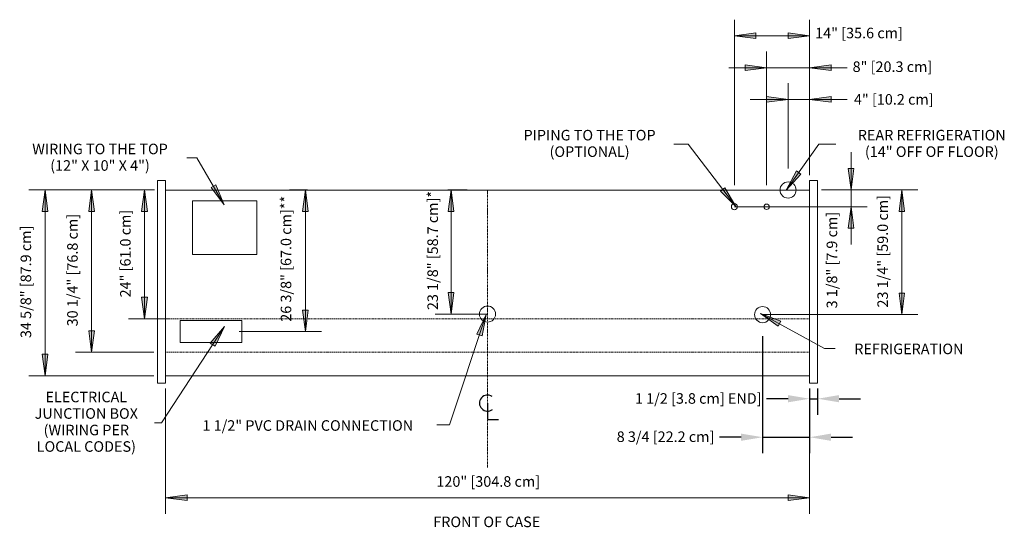
# Model space of a CAD drawing. Units: inches. Extents: x -20953 to -20354, y -8372 to -7243.
# Drawn here: x -20947 to -20764, y -8036 to -7941 of the extents above; entities that cross this region are included whole.
import ezdxf

# ---------------------------------------------------------------- set-up
doc = ezdxf.new("R2010")
doc.units = ezdxf.units.IN
doc.header["$MEASUREMENT"] = 0
doc.linetypes.add('ONRZH-display-case-CAD-drawing-4-door-Top-View$0$Center 1_4_', pattern=[0.53125, 0.25, -0.09375, 0.09375, -0.09375])
doc.linetypes.add('ONRZH-display-case-CAD-drawing-4-door-Top-View$0$Hidden 1_8_', pattern=[0.1875, 0.125, -0.0625])
for name, color, linetype, lineweight in [('ONRZH-display-case-CAD-drawing-4-door-Top-View$0$A-ANNO-DIMS', 211, 'Continuous', 9), ('ONRZH-display-case-CAD-drawing-4-door-Top-View$0$A-ANNO-DIMS-32', 211, 'Continuous', 9), ('ONRZH-display-case-CAD-drawing-4-door-Top-View$0$A-ANNO-NOTE', 131, 'Continuous', 9), ('ONRZH-display-case-CAD-drawing-4-door-Top-View$0$A-DETL-CNTR', 5, 'ONRZH-display-case-CAD-drawing-4-door-Top-View$0$Center 1_4_', 9), ('ONRZH-display-case-CAD-drawing-4-door-Top-View$0$A-DETL-HDLN', 90, 'ONRZH-display-case-CAD-drawing-4-door-Top-View$0$Hidden 1_8_', 9), ('ONRZH-display-case-CAD-drawing-4-door-Top-View$0$A-DETL-THIN', 151, 'Continuous', 9), ('ONRZH-display-case-CAD-drawing-4-door-Top-View$0$G-ANNO-TEXT', 231, 'Continuous', 9)]:
    doc.layers.add(name, color=color, linetype=linetype, lineweight=lineweight)
doc.styles.add('ONRZH-display-case-CAD-drawing-4-door-Top-View$0$Arial', font='arial.ttf', dxfattribs={"height": 1.967066})
doc.dimstyles.new('ONRZH-display-case-CAD-drawing-4-door-Top-View$0$HPx_Dimension-_end', dxfattribs={"dimscale": 12, "dimtxt": 2, "dimasz": 0.333333, "dimexe": 0.25, "dimexo": 0, "dimgap": 0, "dimtad": 1, "dimdec": 3, "dimrnd": 0.125, "dimzin": 0, "dimdsep": 46, "dimlunit": 5, "dimtxsty": 'ONRZH-display-case-CAD-drawing-4-door-Top-View$0$Arial', "dimsah": 1, "dimcen": 0.09, "dimazin": 0, "dimtfac": 1, "dimtdec": 4, "dimtix": 1, "dimtmove": 2, "dimatfit": 3, "dimfxl": 1, "dimtvp": 1, "dimtfill": 1, "dimfrac": 2, "dimtolj": 1, "dimtzin": 0, "dimarcsym": 2})
doc.dimstyles.new('ONRZH-display-case-CAD-drawing-4-door-Top-View$0$HPx_Dimension-_verticle', dxfattribs={"dimscale": 12, "dimtxt": 2, "dimasz": 0.333333, "dimexe": 0.25, "dimexo": 0.333333, "dimgap": 0.166667, "dimtad": 1, "dimdec": 4, "dimrnd": 0.0625, "dimzin": 0, "dimdsep": 46, "dimlunit": 5, "dimtxsty": 'ONRZH-display-case-CAD-drawing-4-door-Top-View$0$Arial', "dimsah": 1, "dimcen": 0.09, "dimazin": 0, "dimtfac": 1, "dimtdec": 4, "dimtix": 1, "dimtmove": 2, "dimatfit": 3, "dimfxl": 1, "dimtvp": 1, "dimtfill": 1, "dimfrac": 2, "dimtolj": 1, "dimtzin": 0, "dimarcsym": 2})
doc.dimstyles.new('ONRZH-display-case-CAD-drawing-4-door-Top-View$0$HPx_Dimension-_verticle_1', dxfattribs={"dimscale": 12, "dimtxt": 2, "dimasz": 0.333333, "dimexe": 0.25, "dimexo": 0.333333, "dimgap": 0.166667, "dimtad": 1, "dimdec": 4, "dimrnd": 0.0625, "dimzin": 0, "dimdsep": 46, "dimlunit": 5, "dimtxsty": 'ONRZH-display-case-CAD-drawing-4-door-Top-View$0$Arial', "dimsah": 1, "dimcen": 0.09, "dimazin": 0, "dimtfac": 1, "dimtdec": 4, "dimtix": 1, "dimtmove": 0, "dimatfit": 3, "dimfxl": 1, "dimtvp": 1, "dimtfill": 1, "dimfrac": 2, "dimtolj": 1, "dimtzin": 0, "dimarcsym": 2})
doc.dimstyles.new('ONRZH-display-case-CAD-drawing-4-door-Top-View$0$HPx_Dimension_Style_STUB_UP_AREA_', dxfattribs={"dimscale": 12, "dimtxt": 2, "dimasz": 0.333333, "dimexe": 0.25, "dimexo": 0, "dimgap": 0.083333, "dimtad": 1, "dimdec": 3, "dimrnd": 0.125, "dimzin": 0, "dimdsep": 46, "dimlunit": 5, "dimtxsty": 'ONRZH-display-case-CAD-drawing-4-door-Top-View$0$Arial', "dimsah": 1, "dimcen": 0.09, "dimazin": 0, "dimtfac": 1, "dimtdec": 4, "dimtix": 1, "dimtmove": 2, "dimatfit": 3, "dimfxl": 1, "dimtvp": 1, "dimtfill": 1, "dimfrac": 2, "dimtolj": 1, "dimtzin": 0, "dimarcsym": 2})
doc.dimstyles.new('ONRZH-display-case-CAD-drawing-4-door-Top-View$0$HPx_Dimension_Style_STUB_UP_LINE___', dxfattribs={"dimscale": 12, "dimtxt": 2, "dimasz": 0.333333, "dimexe": 0.25, "dimexo": 0, "dimgap": 0.083333, "dimtad": 1, "dimdec": 5, "dimrnd": 0.03125, "dimzin": 0, "dimdsep": 46, "dimlunit": 5, "dimtxsty": 'ONRZH-display-case-CAD-drawing-4-door-Top-View$0$Arial', "dimsah": 1, "dimcen": 0.09, "dimazin": 0, "dimtfac": 1, "dimtdec": 4, "dimtix": 1, "dimtmove": 2, "dimatfit": 3, "dimfxl": 1, "dimtvp": 1, "dimtfill": 1, "dimfrac": 2, "dimtolj": 1, "dimtzin": 0, "dimarcsym": 2})

# ---------------------------------------------------------------- blocks, each defined once
blk = doc.blocks.new('ONRZH-display-case-CAD-drawing-4-door-Top-View$0$DIMBLOCK1-ONRZH - 4DR')
at = {"layer": 'ONRZH-display-case-CAD-drawing-4-door-Top-View$0$A-ANNO-DIMS-32', "transparency": 16777216}
for points in [[(-20926.99, -8030.05), (-20922.99, -8030.58), (-20922.99, -8029.52)], [(-20806.99, -8030.05), (-20810.99, -8029.52), (-20810.99, -8030.58)]]:
    blk.add_hatch(color=256, dxfattribs=at).paths.add_polyline_path(points, flags=0)
for p, q in [((-20926.99, -8009.7), (-20926.99, -8033.05)), ((-20926.99, -8030.05), (-20926.99, -8009.7)), ((-20806.99, -8012.68), (-20806.99, -8033.05)), ((-20806.99, -8030.05), (-20806.99, -8012.68)), ((-20922.99, -8029.52), (-20926.99, -8030.05)), ((-20926.99, -8030.05), (-20806.99, -8030.05)), ((-20926.99, -8030.05), (-20922.99, -8030.58)), ((-20922.99, -8030.58), (-20922.99, -8029.52)), ((-20806.99, -8030.05), (-20810.99, -8029.52)), ((-20810.99, -8029.52), (-20810.99, -8030.58)), ((-20810.99, -8030.58), (-20806.99, -8030.05))]:
    blk.add_line(p, q, dxfattribs=at)
at = {"layer": 'ONRZH-display-case-CAD-drawing-4-door-Top-View$0$A-ANNO-DIMS-32', "color": 0, "transparency": 16777216, "insert": (-20876.52, -8026.05), "char_height": 1.9671, "width": 22.8554, "attachment_point": 1, "line_spacing_factor": 0.938532, "style": 'ONRZH-display-case-CAD-drawing-4-door-Top-View$0$Arial', "bg_fill": 3, "box_fill_scale": 1.25, "bg_fill_color": 0, "bg_fill_transparency": 0}
blk.add_mtext('120" [304.8 cm]', dxfattribs=at)
blk = doc.blocks.new('ONRZH-display-case-CAD-drawing-4-door-Top-View$0$DIMBLOCK2-ONRZH - 4DR')
at = {"layer": 'ONRZH-display-case-CAD-drawing-4-door-Top-View$0$A-ANNO-DIMS', "color": 0, "lineweight": -2, "transparency": 16777216}
for p, q in [((-20806.99, -8009.7), (-20806.99, -8014.6)), ((-20805.49, -8009.7), (-20805.49, -8014.6)), ((-20810.99, -8011.6), (-20814.99, -8011.6)), ((-20806.99, -8011.6), (-20805.49, -8011.6)), ((-20801.49, -8011.6), (-20797.49, -8011.6))]:
    blk.add_line(p, q, dxfattribs=at)
at = {"layer": 'ONRZH-display-case-CAD-drawing-4-door-Top-View$0$A-ANNO-DIMS', "color": 0, "transparency": 16777216}
for points in [[(-20810.99, -8010.93), (-20810.99, -8012.27), (-20806.99, -8011.6)], [(-20801.49, -8010.93), (-20801.49, -8012.27), (-20805.49, -8011.6)]]:
    blk.add_solid(points, dxfattribs=at)
at = {"layer": 'ONRZH-display-case-CAD-drawing-4-door-Top-View$0$A-ANNO-DIMS', "color": 0, "transparency": 16777216, "insert": (-20839.52, -8010.57), "char_height": 1.9671, "width": 23.6293, "attachment_point": 1, "line_spacing_factor": 0.938532, "style": 'ONRZH-display-case-CAD-drawing-4-door-Top-View$0$Arial', "bg_fill": 3, "box_fill_scale": 1.25, "bg_fill_color": 256, "bg_fill_true_color": 13158600, "bg_fill_transparency": 0}
blk.add_mtext('\\A1;1 1/2 [3.8 cm] {END}]', dxfattribs=at)
blk = doc.blocks.new('ONRZH-display-case-CAD-drawing-4-door-Top-View$0$DIMBLOCK3-ONRZH - 4DR')
at = {"layer": 'ONRZH-display-case-CAD-drawing-4-door-Top-View$0$A-ANNO-DIMS', "color": 0, "lineweight": -2, "transparency": 16777216}
for p, q in [((-20815.74, -7999.93), (-20815.74, -8021.78)), ((-20806.99, -8012.68), (-20806.99, -8021.78)), ((-20819.74, -8018.78), (-20823.74, -8018.78)), ((-20815.74, -8018.78), (-20806.99, -8018.78)), ((-20802.99, -8018.78), (-20798.99, -8018.78))]:
    blk.add_line(p, q, dxfattribs=at)
at = {"layer": 'ONRZH-display-case-CAD-drawing-4-door-Top-View$0$A-ANNO-DIMS', "color": 0, "transparency": 16777216}
for points in [[(-20819.74, -8018.11), (-20819.74, -8019.45), (-20815.74, -8018.78)], [(-20802.99, -8018.11), (-20802.99, -8019.45), (-20806.99, -8018.78)]]:
    blk.add_solid(points, dxfattribs=at)
at = {"layer": 'ONRZH-display-case-CAD-drawing-4-door-Top-View$0$A-ANNO-DIMS', "color": 0, "transparency": 16777216, "insert": (-20842.93, -8017.7), "char_height": 1.9671, "width": 18.5153, "attachment_point": 1, "line_spacing_factor": 0.938532, "style": 'ONRZH-display-case-CAD-drawing-4-door-Top-View$0$Arial', "bg_fill": 3, "box_fill_scale": 1.25, "bg_fill_color": 256, "bg_fill_true_color": 13158600, "bg_fill_transparency": 0}
blk.add_mtext('\\A1;8 3/4 [22.2 cm]', dxfattribs=at)
blk = doc.blocks.new('ONRZH-display-case-CAD-drawing-4-door-Top-View$0$DIMBLOCK4-ONRZH - 4DR')
at = {"layer": 'ONRZH-display-case-CAD-drawing-4-door-Top-View$0$A-ANNO-DIMS-32', "transparency": 16777216}
for points in [[(-20810.99, -7955.79), (-20814.99, -7955.26), (-20814.99, -7956.31)], [(-20806.99, -7955.79), (-20802.99, -7956.31), (-20802.99, -7955.26)]]:
    blk.add_hatch(color=256, dxfattribs=at).paths.add_polyline_path(points, flags=0)
for p, q in [((-20810.99, -7968.69), (-20810.99, -7952.79)), ((-20806.99, -7966.93), (-20806.99, -7952.79)), ((-20818.03, -7955.79), (-20799.96, -7955.79)), ((-20810.99, -7955.79), (-20814.99, -7955.26)), ((-20814.99, -7955.26), (-20814.99, -7956.31)), ((-20814.99, -7956.31), (-20810.99, -7955.79)), ((-20810.99, -7955.79), (-20810.99, -7968.69)), ((-20802.99, -7955.26), (-20806.99, -7955.79)), ((-20806.99, -7955.79), (-20802.99, -7956.31)), ((-20806.99, -7955.79), (-20806.99, -7966.93)), ((-20802.99, -7956.31), (-20802.99, -7955.26))]:
    blk.add_line(p, q, dxfattribs=at)
at = {"layer": 'ONRZH-display-case-CAD-drawing-4-door-Top-View$0$A-ANNO-DIMS-32', "color": 0, "transparency": 16777216, "insert": (-20798.72, -7954.81), "char_height": 1.9671, "width": 17.4277, "attachment_point": 1, "line_spacing_factor": 0.938532, "style": 'ONRZH-display-case-CAD-drawing-4-door-Top-View$0$Arial', "bg_fill": 3, "box_fill_scale": 1.25, "bg_fill_color": 0, "bg_fill_transparency": 0}
blk.add_mtext('4" [10.2 cm]', dxfattribs=at)
blk = doc.blocks.new('ONRZH-display-case-CAD-drawing-4-door-Top-View$0$DIMBLOCK5-ONRZH - 4DR')
at = {"layer": 'ONRZH-display-case-CAD-drawing-4-door-Top-View$0$A-ANNO-DIMS-32', "transparency": 16777216}
for points in [[(-20814.99, -7949.9), (-20818.99, -7949.38), (-20818.99, -7950.43)], [(-20806.99, -7949.9), (-20802.99, -7950.43), (-20802.99, -7949.38)]]:
    blk.add_hatch(color=256, dxfattribs=at).paths.add_polyline_path(points, flags=0)
for p, q in [((-20814.99, -7971.82), (-20814.99, -7946.9)), ((-20806.99, -7966.93), (-20806.99, -7946.9)), ((-20814.99, -7949.9), (-20818.99, -7949.38)), ((-20818.99, -7949.38), (-20818.99, -7950.43)), ((-20802.99, -7949.38), (-20806.99, -7949.9)), ((-20802.99, -7950.43), (-20802.99, -7949.38)), ((-20822.03, -7949.9), (-20799.96, -7949.9)), ((-20818.99, -7950.43), (-20814.99, -7949.9)), ((-20814.99, -7949.9), (-20814.99, -7971.82)), ((-20806.99, -7949.9), (-20802.99, -7950.43)), ((-20806.99, -7949.9), (-20806.99, -7966.93))]:
    blk.add_line(p, q, dxfattribs=at)
at = {"layer": 'ONRZH-display-case-CAD-drawing-4-door-Top-View$0$A-ANNO-DIMS-32', "color": 0, "transparency": 16777216, "insert": (-20798.97, -7948.72), "char_height": 1.9671, "width": 17.4277, "attachment_point": 1, "line_spacing_factor": 0.938532, "style": 'ONRZH-display-case-CAD-drawing-4-door-Top-View$0$Arial', "bg_fill": 3, "box_fill_scale": 1.25, "bg_fill_color": 0, "bg_fill_transparency": 0}
blk.add_mtext('8" [20.3 cm]', dxfattribs=at)
blk = doc.blocks.new('ONRZH-display-case-CAD-drawing-4-door-Top-View$0$DIMBLOCK6-ONRZH - 4DR')
at = {"layer": 'ONRZH-display-case-CAD-drawing-4-door-Top-View$0$A-ANNO-DIMS-32', "transparency": 16777216}
for points in [[(-20820.99, -7943.94), (-20816.99, -7944.47), (-20816.99, -7943.41)], [(-20806.99, -7943.94), (-20810.99, -7943.41), (-20810.99, -7944.47)]]:
    blk.add_hatch(color=256, dxfattribs=at).paths.add_polyline_path(points, flags=0)
for p, q in [((-20820.99, -7971.82), (-20820.99, -7940.94)), ((-20806.99, -7969.91), (-20806.99, -7940.94)), ((-20816.99, -7943.41), (-20820.99, -7943.94)), ((-20820.99, -7943.94), (-20806.99, -7943.94)), ((-20820.99, -7943.94), (-20816.99, -7944.47)), ((-20820.99, -7943.94), (-20820.99, -7971.82)), ((-20816.99, -7944.47), (-20816.99, -7943.41)), ((-20806.99, -7943.94), (-20810.99, -7943.41)), ((-20810.99, -7943.41), (-20810.99, -7944.47)), ((-20810.99, -7944.47), (-20806.99, -7943.94)), ((-20806.99, -7943.94), (-20806.99, -7969.91))]:
    blk.add_line(p, q, dxfattribs=at)
at = {"layer": 'ONRZH-display-case-CAD-drawing-4-door-Top-View$0$A-ANNO-DIMS-32', "color": 0, "transparency": 16777216, "insert": (-20805.94, -7942.44), "char_height": 1.9671, "width": 19.2369, "attachment_point": 1, "line_spacing_factor": 0.938532, "style": 'ONRZH-display-case-CAD-drawing-4-door-Top-View$0$Arial', "bg_fill": 3, "box_fill_scale": 1.25, "bg_fill_color": 0, "bg_fill_transparency": 0}
blk.add_mtext('14" [35.6 cm]', dxfattribs=at)
blk = doc.blocks.new('ONRZH-display-case-CAD-drawing-4-door-Top-View$0$DIMBLOCK7-ONRZH - 4DR')
at = {"layer": 'ONRZH-display-case-CAD-drawing-4-door-Top-View$0$A-ANNO-DIMS-32', "transparency": 16777216}
for points in [[(-20799.25, -7972.69), (-20798.73, -7968.69), (-20799.78, -7968.69)], [(-20799.25, -7975.82), (-20799.78, -7979.82), (-20798.73, -7979.82)]]:
    blk.add_hatch(color=256, dxfattribs=at).paths.add_polyline_path(points, flags=0)
for p, q in [((-20799.25, -7982.85), (-20799.25, -7965.66)), ((-20798.73, -7968.69), (-20799.78, -7968.69)), ((-20799.78, -7968.69), (-20799.25, -7972.69)), ((-20799.25, -7972.69), (-20798.73, -7968.69)), ((-20802.99, -7972.69), (-20796.25, -7972.69)), ((-20799.25, -7972.69), (-20802.99, -7972.69)), ((-20820.99, -7975.82), (-20796.25, -7975.82)), ((-20799.25, -7975.82), (-20820.99, -7975.82)), ((-20799.25, -7975.82), (-20799.78, -7979.82)), ((-20798.73, -7979.82), (-20799.25, -7975.82)), ((-20799.78, -7979.82), (-20798.73, -7979.82))]:
    blk.add_line(p, q, dxfattribs=at)
at = {"layer": 'ONRZH-display-case-CAD-drawing-4-door-Top-View$0$A-ANNO-DIMS-32', "color": 0, "transparency": 16777216, "insert": (-20803.81, -7994.76), "char_height": 1.9671, "width": 21.0831, "attachment_point": 1, "rotation": 90, "line_spacing_factor": 0.938532, "style": 'ONRZH-display-case-CAD-drawing-4-door-Top-View$0$Arial', "bg_fill": 3, "box_fill_scale": 1.25, "bg_fill_color": 0, "bg_fill_transparency": 0}
blk.add_mtext('3 1/8" [7.9 cm]', dxfattribs=at)
blk = doc.blocks.new('ONRZH-display-case-CAD-drawing-4-door-Top-View$0$DIMBLOCK8-ONRZH - 4DR')
at = {"layer": 'ONRZH-display-case-CAD-drawing-4-door-Top-View$0$A-ANNO-DIMS-32', "transparency": 16777216}
for points in [[(-20789.8, -7972.69), (-20790.32, -7976.69), (-20789.27, -7976.69)], [(-20789.8, -7995.93), (-20789.27, -7991.93), (-20790.32, -7991.93)]]:
    blk.add_hatch(color=256, dxfattribs=at).paths.add_polyline_path(points, flags=0)
for p, q in [((-20804.79, -7972.69), (-20786.8, -7972.69)), ((-20789.8, -7972.69), (-20804.79, -7972.69)), ((-20789.8, -7972.69), (-20790.32, -7976.69)), ((-20789.8, -7995.93), (-20789.8, -7972.69)), ((-20789.27, -7976.69), (-20789.8, -7972.69)), ((-20790.32, -7976.69), (-20789.27, -7976.69)), ((-20789.27, -7991.93), (-20790.32, -7991.93)), ((-20790.32, -7991.93), (-20789.8, -7995.93)), ((-20789.8, -7995.93), (-20789.27, -7991.93)), ((-20815.74, -7995.93), (-20786.8, -7995.93)), ((-20789.8, -7995.93), (-20815.74, -7995.93))]:
    blk.add_line(p, q, dxfattribs=at)
at = {"layer": 'ONRZH-display-case-CAD-drawing-4-door-Top-View$0$A-ANNO-DIMS-32', "color": 0, "transparency": 16777216, "insert": (-20794.35, -7994.6), "char_height": 1.9671, "width": 24.7015, "attachment_point": 1, "rotation": 90, "line_spacing_factor": 0.938532, "style": 'ONRZH-display-case-CAD-drawing-4-door-Top-View$0$Arial', "bg_fill": 3, "box_fill_scale": 1.25, "bg_fill_color": 0, "bg_fill_transparency": 0}
blk.add_mtext('23 1/4" [59.0 cm]', dxfattribs=at)
blk = doc.blocks.new('ONRZH-display-case-CAD-drawing-4-door-Top-View$0$DIMBLOCK9-ONRZH - 4DR')
at = {"layer": 'ONRZH-display-case-CAD-drawing-4-door-Top-View$0$A-ANNO-DIMS-32', "transparency": 16777216}
for points in [[(-20930.91, -7972.69), (-20931.44, -7976.69), (-20930.38, -7976.69)], [(-20930.91, -7996.69), (-20930.38, -7992.69), (-20931.44, -7992.69)]]:
    blk.add_hatch(color=256, dxfattribs=at).paths.add_polyline_path(points, flags=0)
for p, q in [((-20929.07, -7972.69), (-20933.91, -7972.69)), ((-20930.91, -7972.69), (-20931.44, -7976.69)), ((-20930.91, -7996.69), (-20930.91, -7972.69)), ((-20930.38, -7976.69), (-20930.91, -7972.69)), ((-20930.91, -7972.69), (-20929.07, -7972.69)), ((-20931.44, -7976.69), (-20930.38, -7976.69)), ((-20930.38, -7992.69), (-20931.44, -7992.69)), ((-20931.44, -7992.69), (-20930.91, -7996.69)), ((-20930.91, -7996.69), (-20930.38, -7992.69)), ((-20926.38, -7996.69), (-20933.91, -7996.69)), ((-20930.91, -7996.69), (-20926.38, -7996.69))]:
    blk.add_line(p, q, dxfattribs=at)
at = {"layer": 'ONRZH-display-case-CAD-drawing-4-door-Top-View$0$A-ANNO-DIMS-32', "color": 0, "transparency": 16777216, "insert": (-20935.46, -7992.71), "char_height": 1.9671, "width": 19.2369, "attachment_point": 1, "rotation": 90, "line_spacing_factor": 0.938532, "style": 'ONRZH-display-case-CAD-drawing-4-door-Top-View$0$Arial', "bg_fill": 3, "box_fill_scale": 1.25, "bg_fill_color": 0, "bg_fill_transparency": 0}
blk.add_mtext('24" [61.0 cm]', dxfattribs=at)
blk = doc.blocks.new('ONRZH-display-case-CAD-drawing-4-door-Top-View$0$DIMBLOCK10-ONRZH - 4DR')
at = {"layer": 'ONRZH-display-case-CAD-drawing-4-door-Top-View$0$A-ANNO-DIMS-32', "transparency": 16777216}
for points in [[(-20940.77, -7972.69), (-20941.29, -7976.69), (-20940.24, -7976.69)], [(-20940.77, -8002.94), (-20940.24, -7998.94), (-20941.29, -7998.94)]]:
    blk.add_hatch(color=256, dxfattribs=at).paths.add_polyline_path(points, flags=0)
for p, q in [((-20930.99, -7972.69), (-20943.77, -7972.69)), ((-20940.77, -7972.69), (-20941.29, -7976.69)), ((-20940.77, -8002.94), (-20940.77, -7972.69)), ((-20940.24, -7976.69), (-20940.77, -7972.69)), ((-20940.77, -7972.69), (-20930.99, -7972.69)), ((-20941.29, -7976.69), (-20940.24, -7976.69)), ((-20940.24, -7998.94), (-20941.29, -7998.94)), ((-20941.29, -7998.94), (-20940.77, -8002.94)), ((-20940.77, -8002.94), (-20940.24, -7998.94)), ((-20929.19, -8002.94), (-20943.77, -8002.94)), ((-20940.77, -8002.94), (-20929.19, -8002.94))]:
    blk.add_line(p, q, dxfattribs=at)
at = {"layer": 'ONRZH-display-case-CAD-drawing-4-door-Top-View$0$A-ANNO-DIMS-32', "color": 0, "transparency": 16777216, "insert": (-20945.32, -7998.11), "char_height": 1.9671, "width": 24.7015, "attachment_point": 1, "rotation": 90, "line_spacing_factor": 0.938532, "style": 'ONRZH-display-case-CAD-drawing-4-door-Top-View$0$Arial', "bg_fill": 3, "box_fill_scale": 1.25, "bg_fill_color": 0, "bg_fill_transparency": 0}
blk.add_mtext('30 1/4" [76.8 cm]', dxfattribs=at)
blk = doc.blocks.new('ONRZH-display-case-CAD-drawing-4-door-Top-View$0$DIMBLOCK11-ONRZH - 4DR')
at = {"layer": 'ONRZH-display-case-CAD-drawing-4-door-Top-View$0$A-ANNO-DIMS-32', "transparency": 16777216}
for points in [[(-20949.45, -7972.69), (-20949.98, -7976.69), (-20948.93, -7976.69)], [(-20949.45, -8007.32), (-20948.93, -8003.32), (-20949.98, -8003.32)]]:
    blk.add_hatch(color=256, dxfattribs=at).paths.add_polyline_path(points, flags=0)
for p, q in [((-20929.19, -7972.69), (-20952.45, -7972.69)), ((-20949.45, -7972.69), (-20949.98, -7976.69)), ((-20949.45, -8007.32), (-20949.45, -7972.69)), ((-20948.93, -7976.69), (-20949.45, -7972.69)), ((-20949.45, -7972.69), (-20929.19, -7972.69)), ((-20949.98, -7976.69), (-20948.93, -7976.69)), ((-20948.93, -8003.32), (-20949.98, -8003.32)), ((-20949.98, -8003.32), (-20949.45, -8007.32)), ((-20949.45, -8007.32), (-20948.93, -8003.32)), ((-20929.19, -8007.32), (-20952.45, -8007.32)), ((-20949.45, -8007.32), (-20929.19, -8007.32))]:
    blk.add_line(p, q, dxfattribs=at)
at = {"layer": 'ONRZH-display-case-CAD-drawing-4-door-Top-View$0$A-ANNO-DIMS-32', "color": 0, "transparency": 16777216, "insert": (-20954, -8000.3), "char_height": 1.9671, "width": 24.7015, "attachment_point": 1, "rotation": 90, "line_spacing_factor": 0.938532, "style": 'ONRZH-display-case-CAD-drawing-4-door-Top-View$0$Arial', "bg_fill": 3, "box_fill_scale": 1.25, "bg_fill_color": 0, "bg_fill_transparency": 0}
blk.add_mtext('34 5/8" [87.9 cm]', dxfattribs=at)
blk = doc.blocks.new('ONRZH-display-case-CAD-drawing-4-door-Top-View$0$DIMBLOCK12-ONRZH - 4DR')
at = {"layer": 'ONRZH-display-case-CAD-drawing-4-door-Top-View$0$A-ANNO-DIMS-32', "transparency": 16777216}
for points in [[(-20873.77, -7972.69), (-20874.3, -7976.69), (-20873.25, -7976.69)], [(-20873.77, -7995.82), (-20873.25, -7991.82), (-20874.3, -7991.82)]]:
    blk.add_hatch(color=256, dxfattribs=at).paths.add_polyline_path(points, flags=0)
for p, q in [((-20874.4, -7972.69), (-20870.77, -7972.69)), ((-20873.77, -7972.69), (-20874.4, -7972.69)), ((-20873.77, -7972.69), (-20874.3, -7976.69)), ((-20873.77, -7995.82), (-20873.77, -7972.69)), ((-20873.25, -7976.69), (-20873.77, -7972.69)), ((-20874.3, -7976.69), (-20873.25, -7976.69)), ((-20873.25, -7991.82), (-20874.3, -7991.82)), ((-20874.3, -7991.82), (-20873.77, -7995.82)), ((-20873.77, -7995.82), (-20873.25, -7991.82)), ((-20867.08, -7995.82), (-20876.77, -7995.82)), ((-20873.77, -7995.82), (-20867.08, -7995.82))]:
    blk.add_line(p, q, dxfattribs=at)
at = {"layer": 'ONRZH-display-case-CAD-drawing-4-door-Top-View$0$A-ANNO-DIMS-32', "color": 0, "transparency": 16777216, "insert": (-20878.2, -7995.08), "char_height": 1.9671, "width": 25.9938, "attachment_point": 1, "rotation": 90, "line_spacing_factor": 0.938532, "style": 'ONRZH-display-case-CAD-drawing-4-door-Top-View$0$Arial', "bg_fill": 3, "box_fill_scale": 1.25, "bg_fill_color": 0, "bg_fill_transparency": 0}
blk.add_mtext('23 1/8" [58.7 cm]*', dxfattribs=at)
blk = doc.blocks.new('ONRZH-display-case-CAD-drawing-4-door-Top-View$0$DIMBLOCK13-ONRZH - 4DR')
at = {"layer": 'ONRZH-display-case-CAD-drawing-4-door-Top-View$0$A-ANNO-DIMS-32', "transparency": 16777216}
for points in [[(-20900.92, -7972.69), (-20901.45, -7976.69), (-20900.4, -7976.69)], [(-20900.92, -7999.07), (-20900.4, -7995.07), (-20901.45, -7995.07)]]:
    blk.add_hatch(color=256, dxfattribs=at).paths.add_polyline_path(points, flags=0)
for p, q in [((-20900.54, -7972.69), (-20903.92, -7972.69)), ((-20900.92, -7972.69), (-20901.45, -7976.69)), ((-20900.92, -7999.07), (-20900.92, -7972.69)), ((-20900.4, -7976.69), (-20900.92, -7972.69)), ((-20900.92, -7972.69), (-20900.54, -7972.69)), ((-20901.45, -7976.69), (-20900.4, -7976.69)), ((-20900.4, -7995.07), (-20901.45, -7995.07)), ((-20901.45, -7995.07), (-20900.92, -7999.07)), ((-20900.92, -7999.07), (-20900.4, -7995.07)), ((-20913.26, -7999.07), (-20897.92, -7999.07)), ((-20900.92, -7999.07), (-20913.26, -7999.07))]:
    blk.add_line(p, q, dxfattribs=at)
at = {"layer": 'ONRZH-display-case-CAD-drawing-4-door-Top-View$0$A-ANNO-DIMS-32', "color": 0, "transparency": 16777216, "insert": (-20905.53, -7997.25), "char_height": 1.9671, "width": 27.2862, "attachment_point": 1, "rotation": 90, "line_spacing_factor": 0.938532, "style": 'ONRZH-display-case-CAD-drawing-4-door-Top-View$0$Arial', "bg_fill": 3, "box_fill_scale": 1.25, "bg_fill_color": 0, "bg_fill_transparency": 0}
blk.add_mtext('26 3/8" [67.0 cm]**', dxfattribs=at)
blk = doc.blocks.new('ONRZH-display-case-CAD-drawing-4-door-Top-View$0$Centerline - Centerline-18848374-ONRZH - 4DR')
at = {"layer": 'ONRZH-display-case-CAD-drawing-4-door-Top-View$0$A-ANNO-NOTE', "lineweight": 30}
for p, q in [((0, 0.0259), (0, -0.0678)), ((0, -0.0678), (0.0642, -0.0678))]:
    blk.add_line(p, q, dxfattribs=at)
blk.add_arc((0, 0.0273), 0.0469, 55.77551, 308.03717, dxfattribs=at)
blk = doc.blocks.new('ONRZH-display-case-CAD-drawing-4-door-Top-View')
at = {"layer": 'ONRZH-display-case-CAD-drawing-4-door-Top-View$0$G-ANNO-TEXT'}
for points in [[(-20811.318361, -7972.718556), (-20808.585543, -7969.750556), (-20809.446836, -7969.144383)], [(-20916.038536, -7975.435073), (-20917.605924, -7971.717464), (-20918.514704, -7972.249808)], [(-20867.238743, -7995.911983), (-20869.004044, -7999.539797), (-20868.004945, -7999.873075)], [(-20816.11608, -7995.721011), (-20812.855536, -7998.097177), (-20812.351639, -7997.17232)], [(-20916.020247, -7998.167787), (-20918.64848, -8001.228785), (-20917.766681, -8001.804721)]]:
    blk.add_hatch(color=7, dxfattribs=at).paths.add_polyline_path(points, flags=0)
at = {"layer": 'ONRZH-display-case-CAD-drawing-4-door-Top-View$0$A-DETL-CNTR'}
blk.add_line((-20866.994543, -7972.691584), (-20866.994543, -8024.441584), dxfattribs=at)
at = {"layer": 'ONRZH-display-case-CAD-drawing-4-door-Top-View$0$A-DETL-HDLN'}
for p, q in [((-20926.994543, -7996.691584), (-20806.994543, -7996.691584)), ((-20926.994543, -8002.941584), (-20806.994543, -8002.941584))]:
    blk.add_line(p, q, dxfattribs=at)
at = {"layer": 'ONRZH-display-case-CAD-drawing-4-door-Top-View$0$A-DETL-THIN'}
for p, q in [((-20928.494543, -7970.928684), (-20928.494543, -8008.678684)), ((-20926.994543, -7970.928684), (-20928.494543, -7970.928684)), ((-20926.994543, -8008.678684), (-20926.994543, -7970.928684)), ((-20806.994543, -7970.928684), (-20805.494543, -7970.928684)), ((-20806.994543, -8008.678684), (-20806.994543, -7970.928684)), ((-20805.494543, -7970.928684), (-20805.494543, -8008.678684)), ((-20926.994543, -7972.691584), (-20806.994543, -7972.691584)), ((-20921.994543, -7974.691584), (-20909.994543, -7974.691584)), ((-20921.994543, -7984.691584), (-20921.994543, -7974.691584)), ((-20909.994543, -7974.691584), (-20909.994543, -7984.691584)), ((-20909.994543, -7984.691584), (-20921.994543, -7984.691584)), ((-20924.244543, -7997.006584), (-20912.800665, -7997.006584)), ((-20924.244543, -8001.126584), (-20924.244543, -7997.006584)), ((-20912.800665, -7997.006584), (-20912.800665, -8001.126584)), ((-20912.276013, -7999.066584), (-20913.276013, -7999.066584)), ((-20912.800665, -8001.126584), (-20924.244543, -8001.126584)), ((-20806.994543, -8007.316584), (-20926.994543, -8007.316584)), ((-20928.494543, -8008.678684), (-20926.994543, -8008.678684)), ((-20805.494543, -8008.678684), (-20806.994543, -8008.678684))]:
    blk.add_line(p, q, dxfattribs=at)
for centre, radius in [((-20810.994543, -7972.691584), 1.5), ((-20820.994543, -7975.816584), 0.5625), ((-20814.994543, -7975.816584), 0.5), ((-20866.994543, -7995.816584), 1.5), ((-20815.744543, -7995.925786), 1.5)]:
    blk.add_circle(centre, radius, dxfattribs=at)
at = {"layer": 'ONRZH-display-case-CAD-drawing-4-door-Top-View$0$G-ANNO-TEXT', "color": 7}
for p, q in [((-20829.62035, -7964.124956), (-20832.250746, -7964.124956)), ((-20811.318361, -7972.718556), (-20805.266663, -7964.11988)), ((-20805.266663, -7964.11988), (-20802.123997, -7964.124956)), ((-20921.153064, -7966.703911), (-20923.028721, -7966.703911)), ((-20916.038536, -7975.435073), (-20921.153064, -7966.703911)), ((-20809.446836, -7969.144383), (-20811.318361, -7972.718556)), ((-20811.318361, -7972.718556), (-20808.585543, -7969.750556)), ((-20808.585543, -7969.750556), (-20809.446836, -7969.144383)), ((-20917.605924, -7971.717464), (-20918.514704, -7972.249808)), ((-20918.514704, -7972.249808), (-20916.038536, -7975.435073)), ((-20916.038536, -7975.435073), (-20917.605924, -7971.717464)), ((-20867.238743, -7995.911983), (-20869.004044, -7999.539797)), ((-20868.004945, -7999.873075), (-20867.238743, -7995.911983)), ((-20816.11608, -7995.721011), (-20812.855536, -7998.097177)), ((-20812.351639, -7997.17232), (-20816.11608, -7995.721011)), ((-20816.11608, -7995.721011), (-20804.208148, -8002.208898)), ((-20812.855536, -7998.097177), (-20812.351639, -7997.17232)), ((-20916.020247, -7998.167787), (-20918.64848, -8001.228785)), ((-20917.766681, -8001.804721), (-20916.020247, -7998.167787)), ((-20869.004044, -7999.539797), (-20868.004945, -7999.873075)), ((-20918.64848, -8001.228785), (-20917.766681, -8001.804721)), ((-20804.208148, -8002.208898), (-20802.232204, -8002.208898))]:
    blk.add_line(p, q, dxfattribs=at)
at = {"layer": 'ONRZH-display-case-CAD-drawing-4-door-Top-View$0$G-ANNO-TEXT', "color": 7, "char_height": 1.96706587, "attachment_point": 2, "line_spacing_factor": 0.938532, "style": 'ONRZH-display-case-CAD-drawing-4-door-Top-View$0$Arial', "bg_fill": 3, "box_fill_scale": 1.25, "bg_fill_color": 0, "bg_fill_transparency": 0}
for s, insert, width in [('PIPING TO THE TOP\\P(OPTIONAL)', (-20847.980746, -7961.480967), 31.608), ('REAR REFRIGERATION\\P(14" OFF OF FLOOR)', (-20784.213997, -7961.480967), 36.84), ('WIRING TO THE TOP\\P(12" X 10" X 4")', (-20939.198721, -7964.059922), 32.664), ('REFRIGERATION', (-20788.482204, -8001.33414), 26.856), ('ELECTRICAL\\PJUNCTION BOX\\P(WIRING PER\\PLOCAL CODES)', (-20941.753827, -8010.296639), 24.336)]:
    blk.add_mtext(s, dxfattribs=dict(at, insert=insert, width=width))
at = {"layer": 'ONRZH-display-case-CAD-drawing-4-door-Top-View$0$A-ANNO-DIMS'}
for base, p1, p2, override, picture, middle in [((-20806.994543, -7955.78622), (-20810.994543, -7972.691584), (-20806.994543, -7970.928684), {"dimpost": '<>', "dimfxl": 4.371249}, 'ONRZH-display-case-CAD-drawing-4-door-Top-View$0$DIMBLOCK4-ONRZH - 4DR', (-20790.007193, -7956.116648)), ((-20806.994543, -8030.048783), (-20926.994543, -8005.702113), (-20806.994543, -8008.678684), {"dimpost": '<>', "dimfxl": 120.036911}, 'ONRZH-display-case-CAD-drawing-4-door-Top-View$0$DIMBLOCK1-ONRZH - 4DR', (-20865.089928, -8027.357593))]:
    dim = blk.add_linear_dim(base=base, p1=p1, p2=p2, dimstyle='ONRZH-display-case-CAD-drawing-4-door-Top-View$0$HPx_Dimension-_verticle', override=override, dxfattribs=at)
    dim.commit()
    dim.dimension.update_dxf_attribs({"geometry": picture, "text_midpoint": middle, "dimtype": 128})
dim = blk.add_linear_dim(base=(-20900.92195, -7972.691584), p1=(-20913.26053, -7999.066584), p2=(-20900.544834, -7972.691584), angle=90, dimstyle='ONRZH-display-case-CAD-drawing-4-door-Top-View$0$HPx_Dimension_Style_STUB_UP_LINE___', override={"dimpost": '<>', "dimfxl": 29.280191}, dxfattribs=at)
dim.commit()
dim.dimension.update_dxf_attribs({"geometry": 'ONRZH-display-case-CAD-drawing-4-door-Top-View$0$DIMBLOCK13-ONRZH - 4DR', "text_midpoint": (-20904.220932, -7983.605238), "dimtype": 128, "text_rotation": 90})
dim = blk.add_linear_dim(base=(-20930.910161, -7972.691584), p1=(-20922.384324, -7996.691584), p2=(-20925.072643, -7972.691584), angle=90, dimstyle='ONRZH-display-case-CAD-drawing-4-door-Top-View$0$HPx_Dimension-_verticle_1', override={"dimpost": '<>', "dimfxl": 24.150094}, dxfattribs=at)
dim.commit()
dim.dimension.update_dxf_attribs({"geometry": 'ONRZH-display-case-CAD-drawing-4-door-Top-View$0$DIMBLOCK9-ONRZH - 4DR', "text_midpoint": (-20934.170774, -7984.691584)})
at = {"layer": 'ONRZH-display-case-CAD-drawing-4-door-Top-View$0$G-ANNO-TEXT', "color": 7}
for p, q in [((-20867.238743, -7995.911983), (-20874.102659, -8016.488539)), ((-20927.738876, -8016.109859), (-20929.053827, -8016.109859)), ((-20874.102659, -8016.488539), (-20876.413729, -8016.488539))]:
    blk.add_line(p, q, dxfattribs=at)
at = {"layer": 'ONRZH-display-case-CAD-drawing-4-door-Top-View$0$A-ANNO-NOTE', "xscale": 32, "yscale": 32, "zscale": 32}
blk.add_blockref('ONRZH-display-case-CAD-drawing-4-door-Top-View$0$Centerline - Centerline-18848374-ONRZH - 4DR', (-20866.994543, -8013.284798), dxfattribs=at)
at = {"layer": 'ONRZH-display-case-CAD-drawing-4-door-Top-View$0$G-ANNO-TEXT', "color": 7, "insert": (-20867.130746, -8033.576567), "char_height": 1.96706587, "width": 26.496, "attachment_point": 2, "line_spacing_factor": 0.938532, "style": 'ONRZH-display-case-CAD-drawing-4-door-Top-View$0$Arial', "bg_fill": 3, "box_fill_scale": 1.25, "bg_fill_color": 0, "bg_fill_transparency": 0}
blk.add_mtext('FRONT OF CASE', dxfattribs=at)
at = {"layer": 'ONRZH-display-case-CAD-drawing-4-door-Top-View$0$A-ANNO-DIMS'}
for base, p1, p2, dimstyle, override, picture, middle in [((-20806.994543, -7949.904039), (-20814.994543, -7975.816584), (-20806.994543, -7970.928684), 'ONRZH-display-case-CAD-drawing-4-door-Top-View$0$HPx_Dimension-_verticle', {"dimpost": '<>', "dimfxl": 9.37505}, 'ONRZH-display-case-CAD-drawing-4-door-Top-View$0$DIMBLOCK5-ONRZH - 4DR', (-20790.257833, -7950.028155)), ((-20805.494543, -8011.598525), (-20806.994543, -8009.702113), (-20805.494543, -8009.702113), 'ONRZH-display-case-CAD-drawing-4-door-Top-View$0$HPx_Dimension-_end', {"dimpost": '<>', "dimfxl": 1.5}, 'ONRZH-display-case-CAD-drawing-4-door-Top-View$0$DIMBLOCK2-ONRZH - 4DR', (-20827.710342, -8011.882962))]:
    dim = blk.add_linear_dim(base=base, p1=p1, p2=p2, dimstyle=dimstyle, override=override, dxfattribs=at)
    dim.commit()
    dim.dimension.update_dxf_attribs({"geometry": picture, "text_midpoint": middle, "dimtype": 128})
dim = blk.add_linear_dim(base=(-20940.767249, -7972.691584), p1=(-20925.19421, -8002.941584), p2=(-20926.994543, -7972.691584), angle=90, dimstyle='ONRZH-display-case-CAD-drawing-4-door-Top-View$0$HPx_Dimension-_verticle_1', override={"dimpost": '<>', "dimfxl": 30.303526}, dxfattribs=at)
dim.commit()
dim.dimension.update_dxf_attribs({"geometry": 'ONRZH-display-case-CAD-drawing-4-door-Top-View$0$DIMBLOCK10-ONRZH - 4DR', "text_midpoint": (-20944.040609, -7987.816584)})
for base, p1, p2, override, picture, middle in [((-20806.994543, -7943.940517), (-20820.994543, -7975.816584), (-20806.994543, -7973.905256), {"dimpost": '<>', "dimfxl": 14.129868}, 'ONRZH-display-case-CAD-drawing-4-door-Top-View$0$DIMBLOCK6-ONRZH - 4DR', (-20796.321724, -7943.749167)), ((-20806.994543, -8018.780936), (-20815.744543, -7995.925786), (-20806.994543, -8008.678684), {"dimpost": '<>', "dimfxl": 15.466057}, 'ONRZH-display-case-CAD-drawing-4-door-Top-View$0$DIMBLOCK3-ONRZH - 4DR', (-20833.677353, -8019.011009))]:
    dim = blk.add_linear_dim(base=base, p1=p1, p2=p2, dimstyle='ONRZH-display-case-CAD-drawing-4-door-Top-View$0$HPx_Dimension-_verticle', override=override, dxfattribs=at)
    dim.commit()
    dim.dimension.update_dxf_attribs({"geometry": picture, "text_midpoint": middle, "dimtype": 128})
dim = blk.add_linear_dim(base=(-20873.774034, -7972.691584), p1=(-20867.075691, -7995.816584), p2=(-20874.402795, -7972.691584), angle=90, dimstyle='ONRZH-display-case-CAD-drawing-4-door-Top-View$0$HPx_Dimension_Style_STUB_UP_AREA_', override={"dimpost": '<>', "dimfxl": 24.258031}, dxfattribs=at)
dim.commit()
dim.dimension.update_dxf_attribs({"geometry": 'ONRZH-display-case-CAD-drawing-4-door-Top-View$0$DIMBLOCK12-ONRZH - 4DR', "text_midpoint": (-20876.887254, -7982.08793), "dimtype": 128, "text_rotation": 90})
dim = blk.add_linear_dim(base=(-20949.45256, -7972.691584), p1=(-20925.19421, -8007.316584), p2=(-20925.19421, -7972.691584), angle=90, dimstyle='ONRZH-display-case-CAD-drawing-4-door-Top-View$0$HPx_Dimension-_verticle_1', override={"dimpost": '<>', "dimfxl": 34.625}, dxfattribs=at)
dim.commit()
dim.dimension.update_dxf_attribs({"geometry": 'ONRZH-display-case-CAD-drawing-4-door-Top-View$0$DIMBLOCK11-ONRZH - 4DR', "text_midpoint": (-20952.72592, -7990.004084)})
at = {"layer": 'ONRZH-display-case-CAD-drawing-4-door-Top-View$0$G-ANNO-TEXT', "color": 7}
blk.add_line((-20916.020247, -7998.167787), (-20927.738876, -8016.109859), dxfattribs=at)
at = {"layer": 'ONRZH-display-case-CAD-drawing-4-door-Top-View$0$A-ANNO-DIMS'}
dim = blk.add_linear_dim(base=(-20799.253345, -7972.691584), p1=(-20824.994543, -7975.816584), p2=(-20806.994543, -7972.691584), angle=90, dimstyle='ONRZH-display-case-CAD-drawing-4-door-Top-View$0$HPx_Dimension-_verticle', override={"dimpost": '<>', "dimfxl": 18.269254}, dxfattribs=at)
dim.commit()
dim.dimension.update_dxf_attribs({"geometry": 'ONRZH-display-case-CAD-drawing-4-door-Top-View$0$DIMBLOCK7-ONRZH - 4DR', "text_midpoint": (-20802.493649, -7984.216927), "dimtype": 128, "text_rotation": 90})
at = {"layer": 'ONRZH-display-case-CAD-drawing-4-door-Top-View$0$G-ANNO-TEXT'}
blk.add_hatch(color=7, dxfattribs=at).paths.add_polyline_path([(-20820.745761, -7975.795243), (-20822.747811, -7972.292513), (-20823.586165, -7972.930035)], flags=0)
at = {"layer": 'ONRZH-display-case-CAD-drawing-4-door-Top-View$0$G-ANNO-TEXT', "color": 7}
for p, q in [((-20820.745761, -7975.795243), (-20829.62035, -7964.124956)), ((-20822.747811, -7972.292513), (-20823.586165, -7972.930035)), ((-20823.586165, -7972.930035), (-20820.745761, -7975.795243)), ((-20820.745761, -7975.795243), (-20822.747811, -7972.292513))]:
    blk.add_line(p, q, dxfattribs=at)
at = {"layer": 'ONRZH-display-case-CAD-drawing-4-door-Top-View$0$G-ANNO-TEXT', "color": 7, "insert": (-20900.482102, -8015.613781), "char_height": 1.96706587, "width": 49.992, "attachment_point": 2, "line_spacing_factor": 0.938532, "style": 'ONRZH-display-case-CAD-drawing-4-door-Top-View$0$Arial', "bg_fill": 3, "box_fill_scale": 1.25, "bg_fill_color": 0, "bg_fill_transparency": 0}
blk.add_mtext('1 1/2" PVC DRAIN CONNECTION', dxfattribs=at)
at = {"layer": 'ONRZH-display-case-CAD-drawing-4-door-Top-View$0$A-ANNO-DIMS'}
dim = blk.add_linear_dim(base=(-20789.796328, -7972.691584), p1=(-20819.744543, -7995.925786), p2=(-20808.794877, -7972.691584), angle=90, dimstyle='ONRZH-display-case-CAD-drawing-4-door-Top-View$0$HPx_Dimension-_verticle_1', override={"dimpost": '<>', "dimfxl": 25.68508}, dxfattribs=at)
dim.commit()
dim.dimension.update_dxf_attribs({"geometry": 'ONRZH-display-case-CAD-drawing-4-door-Top-View$0$DIMBLOCK8-ONRZH - 4DR', "text_midpoint": (-20793.069688, -7984.308685)})

msp = doc.modelspace()

# ---------------------------------------------------------------- block references
msp.add_blockref('ONRZH-display-case-CAD-drawing-4-door-Top-View', (7, -0.11))

doc.saveas('drawing.dxf')
